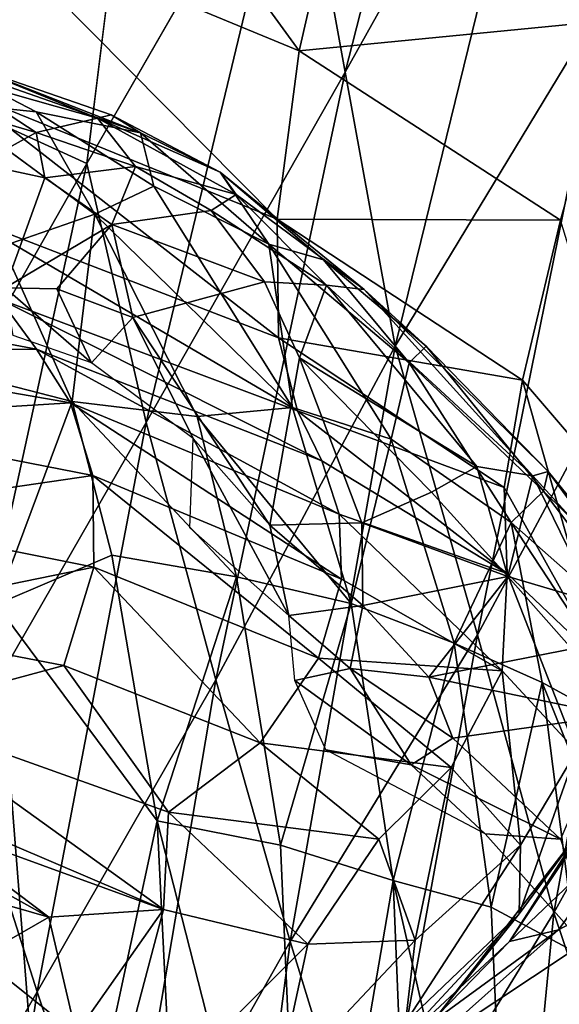
# Model space of a CAD drawing. Units: inches. Extents: x 0 to 132, y 0 to 99.
# Drawn here: x 19 to 20, y 24 to 26 of the extents above; entities that cross this region are included whole.
import ezdxf

# ---------------------------------------------------------------- set-up
doc = ezdxf.new("R2010")
doc.units = ezdxf.units.IN
doc.header["$MEASUREMENT"] = 0
doc.layers.add('SEAT-FABRIC', color=5, linetype='Continuous')

# ---------------------------------------------------------------- blocks, each defined once
blk = doc.blocks.new('3AAL83S14_0T')
at = {"layer": 'SEAT-FABRIC'}
for points, invisible_edges in [([(-1.1911, 12.3501, 19.8747), (-1.94, 12.3478, 20.7117), (-1.2492, 12.6241, 20.7629)], 12), ([(-1.168, 12.0461, 18.9255), (-1.9127, 12.0477, 19.7973), (-1.1911, 12.3501, 19.8747)], 12), ([(-2.3087, 11.4465, 23.9992), (-2.1095, 11.8414, 24.1886), (-2.0245, 11.5483, 24.4452)], 2), ([(-1.9382, 11.6696, 24.5732), (-2.0245, 11.5483, 24.4452), (-2.1095, 11.8414, 24.1886)], 2)]:
    blk.add_3dface(points, dxfattribs=dict(at, invisible_edges=invisible_edges))
for points in [[(-1.63, 12.4302, 26.0281), (-1.5513, 11.8197, 25.9795), (-1.2259, 12.5435, 25.8619)], [(-1.5513, 11.8197, 25.9795), (-1.1567, 11.939, 25.8499), (-1.2259, 12.5435, 25.8619)], [(-2.2432, 11.9619, 26.2481), (-2.4345, 12.5132, 26.2062), (-2.4807, 12.3713, 26.2603)], [(-2.2432, 11.9619, 26.2481), (-2.1989, 12.0631, 26.2384), (-2.4345, 12.5132, 26.2062)], [(-1.9111, 12.305, 26.1406), (-1.8305, 11.7051, 26.0465), (-1.63, 12.4302, 26.0281)], [(-1.8305, 11.7051, 26.0465), (-1.5513, 11.8197, 25.9795), (-1.63, 12.4302, 26.0281)], [(-1.9095, 12.1535, 24.7238), (-2.0075, 12.2132, 24.5884), (-1.971, 12.414, 25.0425)], [(-1.971, 12.414, 25.0425), (-1.8993, 12.3354, 25.1069), (-1.9095, 12.1535, 24.7238)], [(-2.296, 11.8617, 26.2444), (-2.4807, 12.3713, 26.2603), (-2.5552, 12.2575, 26.2756)], [(-2.296, 11.8617, 26.2444), (-2.2432, 11.9619, 26.2481), (-2.4807, 12.3713, 26.2603)], [(-1.9127, 12.0477, 19.7973), (-2.6183, 12.0458, 20.7326), (-1.94, 12.3478, 20.7117)], [(-1.8777, 12.1717, 25.5244), (-1.8854, 12.3556, 25.4604), (-1.9454, 12.3248, 25.6631)], [(-1.9127, 12.0477, 19.7973), (-1.94, 12.3478, 20.7117), (-1.1911, 12.3501, 19.8747)], [(-1.8854, 12.3556, 25.4604), (-1.8178, 11.9922, 25.2906), (-1.8664, 12.3192, 25.2497)], [(-1.8178, 11.9922, 25.2906), (-1.8854, 12.3556, 25.4604), (-1.8777, 12.1717, 25.5244)], [(-1.8993, 12.3354, 25.1069), (-1.8333, 12.0716, 24.9297), (-1.9095, 12.1535, 24.7238)], [(-1.8664, 12.3192, 25.2497), (-1.8333, 12.0716, 24.9297), (-1.8993, 12.3354, 25.1069)], [(-2.1138, 12.1045, 25.9444), (-1.9834, 11.9908, 25.7589), (-1.9454, 12.3248, 25.6631)], [(-1.9834, 11.9908, 25.7589), (-1.8777, 12.1717, 25.5244), (-1.9454, 12.3248, 25.6631)], [(-1.816, 12.0531, 25.1085), (-1.8664, 12.3192, 25.2497), (-1.8178, 11.9922, 25.2906)], [(-1.816, 12.0531, 25.1085), (-1.8333, 12.0716, 24.9297), (-1.8664, 12.3192, 25.2497)], [(-2.1008, 12.177, 26.2071), (-2.0123, 11.5983, 26.063), (-1.9111, 12.305, 26.1406)], [(-2.0123, 11.5983, 26.063), (-1.8305, 11.7051, 26.0465), (-1.9111, 12.305, 26.1406)], [(-2.3884, 11.7633, 26.2219), (-2.5552, 12.2575, 26.2756), (-2.6812, 12.1375, 26.2446)], [(-2.3884, 11.7633, 26.2219), (-2.296, 11.8617, 26.2444), (-2.5552, 12.2575, 26.2756)], [(-2.176, 12.0642, 24.0964), (-2.0075, 12.2132, 24.5884), (-1.9718, 12.1001, 24.5179)], [(-2.0075, 12.2132, 24.5884), (-1.9095, 12.1535, 24.7238), (-1.9718, 12.1001, 24.5179)], [(-2.1989, 12.0631, 26.2384), (-2.1077, 11.5049, 26.0481), (-2.1008, 12.177, 26.2071)], [(-2.1077, 11.5049, 26.0481), (-2.0123, 11.5983, 26.063), (-2.1008, 12.177, 26.2071)], [(-1.9834, 11.9908, 25.7589), (-1.8886, 11.9243, 25.5565), (-1.8777, 12.1717, 25.5244)], [(-1.8886, 11.9243, 25.5565), (-1.8178, 11.9922, 25.2906), (-1.8777, 12.1717, 25.5244)], [(-1.8741, 11.9701, 24.676), (-1.9718, 12.1001, 24.5179), (-1.9095, 12.1535, 24.7238)], [(-1.8741, 11.9701, 24.676), (-1.9095, 12.1535, 24.7238), (-1.8333, 12.0716, 24.9297)], [(-2.5286, 11.6809, 26.1637), (-2.6812, 12.1375, 26.2446), (-2.8426, 12.0387, 26.1359)], [(-2.5286, 11.6809, 26.1637), (-2.3884, 11.7633, 26.2219), (-2.6812, 12.1375, 26.2446)], [(-2.2924, 11.8605, 26.1905), (-2.3625, 12.1152, 26.2231), (-2.6726, 11.799, 26.5113)], [(-2.3625, 12.1152, 26.2231), (-2.2924, 11.8605, 26.1905), (-2.1138, 12.1045, 25.9444)], [(-1.9834, 11.9908, 25.7589), (-2.1138, 12.1045, 25.9444), (-2.2924, 11.8605, 26.1905)], [(-1.9846, 11.9555, 24.4226), (-2.176, 12.0642, 24.0964), (-1.9718, 12.1001, 24.5179)], [(-1.8741, 11.9701, 24.676), (-1.9846, 11.9555, 24.4226), (-1.9718, 12.1001, 24.5179)], [(-1.8283, 11.7902, 24.899), (-1.8741, 11.9701, 24.676), (-1.8333, 12.0716, 24.9297)], [(-1.8086, 11.8346, 25.1022), (-1.8283, 11.7902, 24.899), (-1.8333, 12.0716, 24.9297)], [(-1.8086, 11.8346, 25.1022), (-1.8333, 12.0716, 24.9297), (-1.816, 12.0531, 25.1085)], [(-2.2597, 11.728, 19.318), (-2.9256, 11.7299, 20.2941), (-1.9127, 12.0477, 19.7973)], [(-2.9256, 11.7299, 20.2941), (-2.6183, 12.0458, 20.7326), (-1.9127, 12.0477, 19.7973)], [(-2.2597, 11.728, 19.318), (-1.9127, 12.0477, 19.7973), (-1.168, 12.0461, 18.9255)], [(-2.2432, 11.9619, 26.2481), (-2.1638, 11.4231, 26.0181), (-2.1989, 12.0631, 26.2384)], [(-2.2157, 11.8652, 23.9326), (-2.2426, 12.0099, 23.8642), (-2.176, 12.0642, 24.0964)], [(-2.1324, 11.9838, 24.1455), (-2.2157, 11.8652, 23.9326), (-2.176, 12.0642, 24.0964)], [(-2.1638, 11.4231, 26.0181), (-2.1077, 11.5049, 26.0481), (-2.1989, 12.0631, 26.2384)], [(-2.1324, 11.9838, 24.1455), (-2.176, 12.0642, 24.0964), (-1.9846, 11.9555, 24.4226)], [(-1.8178, 11.9922, 25.2906), (-1.8086, 11.8346, 25.1022), (-1.816, 12.0531, 25.1085)], [(-0.784, 11.7372, 17.5707), (-1.5436, 11.73, 18.3947), (-0.3825, 12.0507, 18.1894)], [(-1.5436, 11.73, 18.3947), (-1.168, 12.0461, 18.9255), (-0.3825, 12.0507, 18.1894)], [(-2.7067, 11.6408, 26.0487), (-2.8426, 12.0387, 26.1359), (-2.9326, 11.8681, 25.9521)], [(-2.7067, 11.6408, 26.0487), (-2.5286, 11.6809, 26.1637), (-2.8426, 12.0387, 26.1359)], [(-1.5436, 11.73, 18.3947), (-2.2597, 11.728, 19.318), (-1.168, 12.0461, 18.9255)], [(-2.9949, 11.2718, 25.2724), (-3.0794, 11.994, 25.7292), (-3.0727, 11.7223, 25.4148)], [(-3.0794, 11.994, 25.7292), (-2.9949, 11.2718, 25.2724), (-2.9326, 11.8681, 25.9521)], [(-2.2052, 11.6549, 26.0744), (-1.9834, 11.9908, 25.7589), (-2.2924, 11.8605, 26.1905)], [(-2.1095, 11.8414, 24.1886), (-2.2157, 11.8652, 23.9326), (-2.1324, 11.9838, 24.1455)], [(-2.1074, 11.5156, 25.8938), (-1.9834, 11.9908, 25.7589), (-2.2052, 11.6549, 26.0744)], [(-1.9846, 11.9555, 24.4226), (-2.1095, 11.8414, 24.1886), (-2.1324, 11.9838, 24.1455)], [(-1.9834, 11.9908, 25.7589), (-2.1074, 11.5156, 25.8938), (-1.8886, 11.9243, 25.5565)], [(-1.8886, 11.9243, 25.5565), (-1.8764, 11.6964, 25.4467), (-1.8178, 11.9922, 25.2906)], [(-1.8178, 11.9922, 25.2906), (-1.8764, 11.6964, 25.4467), (-1.8086, 11.8346, 25.1022)], [(-2.296, 11.8617, 26.2444), (-2.2308, 11.3497, 25.9804), (-2.2432, 11.9619, 26.2481)], [(-2.2308, 11.3497, 25.9804), (-2.1638, 11.4231, 26.0181), (-2.2432, 11.9619, 26.2481)], [(-1.8741, 11.9701, 24.676), (-1.8753, 11.8148, 24.6837), (-1.9846, 11.9555, 24.4226)], [(-1.8283, 11.7902, 24.899), (-1.8753, 11.8148, 24.6837), (-1.8741, 11.9701, 24.676)], [(-1.9846, 11.9555, 24.4226), (-1.9382, 11.6696, 24.5732), (-2.1095, 11.8414, 24.1886)], [(-1.8753, 11.8148, 24.6837), (-1.9382, 11.6696, 24.5732), (-1.9846, 11.9555, 24.4226)], [(-1.2237, 11.357, 25.6231), (-1.1567, 11.939, 25.8499), (-1.5513, 11.8197, 25.9795)], [(-1.2237, 11.357, 25.6231), (-0.829, 11.4391, 25.5125), (-1.1567, 11.939, 25.8499)], [(-1.8764, 11.6964, 25.4467), (-1.8886, 11.9243, 25.5565), (-2.1074, 11.5156, 25.8938)], [(-2.9949, 11.2718, 25.2724), (-2.8405, 11.3498, 25.6469), (-2.9326, 11.8681, 25.9521)], [(-2.9326, 11.8681, 25.9521), (-2.8405, 11.3498, 25.6469), (-2.7067, 11.6408, 26.0487)], [(-2.4945, 11.6641, 26.3775), (-2.2924, 11.8605, 26.1905), (-2.6726, 11.799, 26.5113)], [(-2.4945, 11.6641, 26.3775), (-2.4179, 11.4526, 26.2742), (-2.2924, 11.8605, 26.1905)], [(-2.4179, 11.4526, 26.2742), (-2.2052, 11.6549, 26.0744), (-2.2924, 11.8605, 26.1905)], [(-2.3884, 11.7633, 26.2219), (-2.329, 11.2888, 25.9351), (-2.296, 11.8617, 26.2444)], [(-2.329, 11.2888, 25.9351), (-2.2308, 11.3497, 25.9804), (-2.296, 11.8617, 26.2444)], [(-2.1095, 11.8414, 24.1886), (-2.2426, 11.6416, 24.027), (-2.2157, 11.8652, 23.9326)], [(-3.1482, 11.6067, 25.0142), (-3.1083, 11.4421, 25.1122), (-3.1118, 11.8421, 25.2697)], [(-3.1083, 11.4421, 25.1122), (-3.0727, 11.7223, 25.4148), (-3.1118, 11.8421, 25.2697)], [(-2.3087, 11.4465, 23.9992), (-2.2426, 11.6416, 24.027), (-2.1095, 11.8414, 24.1886)], [(-1.8764, 11.6964, 25.4467), (-1.8522, 11.5981, 25.2585), (-1.8086, 11.8346, 25.1022)], [(-1.8619, 11.5091, 24.9785), (-1.8086, 11.8346, 25.1022), (-1.8522, 11.5981, 25.2585)], [(-1.8086, 11.8346, 25.1022), (-1.8619, 11.5091, 24.9785), (-1.8283, 11.7902, 24.899)], [(-1.9382, 11.6696, 24.5732), (-1.8753, 11.8148, 24.6837), (-1.8887, 11.5713, 24.764)], [(-1.8283, 11.7902, 24.899), (-1.8887, 11.5713, 24.764), (-1.8753, 11.8148, 24.6837)], [(-1.5821, 11.2675, 25.6876), (-1.5513, 11.8197, 25.9795), (-1.8305, 11.7051, 26.0465)], [(-1.5821, 11.2675, 25.6876), (-1.2237, 11.357, 25.6231), (-1.5513, 11.8197, 25.9795)], [(-2.6726, 11.799, 26.5113), (-3.7134, 11.0897, 27.1989), (-2.8641, 11.3598, 26.644)], [(-3.0826, 11.7796, 26.7563), (-3.7134, 11.0897, 27.1989), (-2.6726, 11.799, 26.5113)], [(-2.8641, 11.3598, 26.644), (-2.4945, 11.6641, 26.3775), (-2.6726, 11.799, 26.5113)], [(-1.8283, 11.7902, 24.899), (-1.8619, 11.5091, 24.9785), (-1.8887, 11.5713, 24.764)], [(-3.7816, 11.3052, 27.2253), (-3.7134, 11.0897, 27.1989), (-3.0826, 11.7796, 26.7563)], [(-2.5286, 11.6809, 26.1637), (-2.4705, 11.2543, 25.8739), (-2.3884, 11.7633, 26.2219)], [(-2.4705, 11.2543, 25.8739), (-2.329, 11.2888, 25.9351), (-2.3884, 11.7633, 26.2219)], [(-1.1951, 11.3934, 16.9723), (-1.9222, 11.4111, 17.9103), (-0.784, 11.7372, 17.5707)], [(-1.9222, 11.4111, 17.9103), (-1.5436, 11.73, 18.3947), (-0.784, 11.7372, 17.5707)], [(-3.2333, 11.3941, 19.8501), (-3.8495, 11.3955, 20.9047), (-2.9256, 11.7299, 20.2941)], [(-3.2333, 11.3941, 19.8501), (-2.9256, 11.7299, 20.2941), (-2.2597, 11.728, 19.318)], [(-2.595, 11.3938, 18.8325), (-3.2333, 11.3941, 19.8501), (-2.2597, 11.728, 19.318)], [(-3.0727, 11.7223, 25.4148), (-3.1083, 11.4421, 25.1122), (-2.9949, 11.2718, 25.2724)], [(-1.9222, 11.4111, 17.9103), (-2.595, 11.3938, 18.8325), (-1.5436, 11.73, 18.3947)], [(-2.595, 11.3938, 18.8325), (-2.2597, 11.728, 19.318), (-1.5436, 11.73, 18.3947)], [(-1.8624, 11.1847, 25.7021), (-1.8305, 11.7051, 26.0465), (-2.0123, 11.5983, 26.063)], [(-1.8624, 11.1847, 25.7021), (-1.5821, 11.2675, 25.6876), (-1.8305, 11.7051, 26.0465)], [(-2.7067, 11.6408, 26.0487), (-2.6529, 11.2697, 25.7809), (-2.5286, 11.6809, 26.1637)], [(-2.6529, 11.2697, 25.7809), (-2.4705, 11.2543, 25.8739), (-2.5286, 11.6809, 26.1637)], [(-2.069, 11.3356, 25.7297), (-1.8764, 11.6964, 25.4467), (-2.1074, 11.5156, 25.8938)], [(-1.9354, 11.3751, 25.4011), (-1.8764, 11.6964, 25.4467), (-2.069, 11.3356, 25.7297)], [(-1.9354, 11.3751, 25.4011), (-1.8522, 11.5981, 25.2585), (-1.8764, 11.6964, 25.4467)], [(-2.4945, 11.6641, 26.3775), (-2.8641, 11.3598, 26.644), (-2.4179, 11.4526, 26.2742)], [(-2.0245, 11.5483, 24.4452), (-1.9382, 11.6696, 24.5732), (-1.8887, 11.5713, 24.764)], [(-2.4179, 11.4526, 26.2742), (-2.3575, 11.2521, 26.1326), (-2.2052, 11.6549, 26.0744)], [(-2.3575, 11.2521, 26.1326), (-2.1074, 11.5156, 25.8938), (-2.2052, 11.6549, 26.0744)], [(-2.8405, 11.3498, 25.6469), (-2.6529, 11.2697, 25.7809), (-2.7067, 11.6408, 26.0487)], [(-2.4311, 11.3379, 23.7471), (-2.3836, 11.5678, 23.6575), (-2.2426, 11.6416, 24.027)], [(-2.3087, 11.4465, 23.9992), (-2.4311, 11.3379, 23.7471), (-2.2426, 11.6416, 24.027)], [(-3.1482, 11.6067, 25.0142), (-3.23, 11.5139, 24.784), (-3.1083, 11.4421, 25.1122)], [(-2.0438, 11.1187, 25.6769), (-2.0123, 11.5983, 26.063), (-2.1077, 11.5049, 26.0481)], [(-2.0438, 11.1187, 25.6769), (-1.8624, 11.1847, 25.7021), (-2.0123, 11.5983, 26.063)], [(-1.9354, 11.3751, 25.4011), (-1.8948, 11.3636, 25.1467), (-1.8522, 11.5981, 25.2585)], [(-1.8948, 11.3636, 25.1467), (-1.8619, 11.5091, 24.9785), (-1.8522, 11.5981, 25.2585)], [(-2.0007, 11.0846, 24.7459), (-2.0356, 11.1794, 24.5528), (-1.8887, 11.5713, 24.764)], [(-2.0356, 11.1794, 24.5528), (-2.0245, 11.5483, 24.4452), (-1.8887, 11.5713, 24.764)], [(-2.0007, 11.0846, 24.7459), (-1.8887, 11.5713, 24.764), (-1.8619, 11.5091, 24.9785)], [(-2.2239, 11.3073, 24.1626), (-2.3087, 11.4465, 23.9992), (-2.0245, 11.5483, 24.4452)], [(-2.1149, 11.2265, 24.3599), (-2.2239, 11.3073, 24.1626), (-2.0245, 11.5483, 24.4452)], [(-2.0245, 11.5483, 24.4452), (-2.0356, 11.1794, 24.5528), (-2.1149, 11.2265, 24.3599)], [(-3.3551, 11.4999, 24.538), (-3.2638, 11.297, 24.7001), (-3.23, 11.5139, 24.784)], [(-3.23, 11.5139, 24.784), (-3.2638, 11.297, 24.7001), (-3.1083, 11.4421, 25.1122)], [(-2.1074, 11.5156, 25.8938), (-2.3575, 11.2521, 26.1326), (-2.069, 11.3356, 25.7297)], [(-1.8619, 11.5091, 24.9785), (-1.9802, 11.0649, 24.9943), (-2.0007, 11.0846, 24.7459)], [(-1.9802, 11.0649, 24.9943), (-1.8619, 11.5091, 24.9785), (-1.8948, 11.3636, 25.1467)], [(-2.1737, 11.038, 25.6139), (-2.0438, 11.1187, 25.6769), (-2.1077, 11.5049, 26.0481)], [(-2.1737, 11.038, 25.6139), (-2.1077, 11.5049, 26.0481), (-2.1638, 11.4231, 26.0181)], [(-2.9949, 11.2718, 25.2724), (-3.1083, 11.4421, 25.1122), (-3.2638, 11.297, 24.7001)], [(-2.8641, 11.3598, 26.644), (-2.7923, 11.1482, 26.5392), (-2.4179, 11.4526, 26.2742)], [(-2.4179, 11.4526, 26.2742), (-2.7923, 11.1482, 26.5392), (-2.3575, 11.2521, 26.1326)], [(-2.3087, 11.4465, 23.9992), (-2.3502, 11.2326, 23.941), (-2.4311, 11.3379, 23.7471)], [(-2.2239, 11.3073, 24.1626), (-2.3502, 11.2326, 23.941), (-2.3087, 11.4465, 23.9992)], [(-2.1737, 11.038, 25.6139), (-2.1638, 11.4231, 26.0181), (-2.2308, 11.3497, 25.9804)], [(-2.2945, 11.0296, 17.2961), (-2.9324, 11.0482, 18.3681), (-1.9222, 11.4111, 17.9103)], [(-2.9324, 11.0482, 18.3681), (-2.595, 11.3938, 18.8325), (-1.9222, 11.4111, 17.9103)], [(-2.2945, 11.0296, 17.2961), (-1.9222, 11.4111, 17.9103), (-1.1951, 11.3934, 16.9723)], [(-4.1326, 11.0446, 20.5021), (-3.8495, 11.3955, 20.9047), (-3.2333, 11.3941, 19.8501)], [(-3.5428, 11.0462, 19.4225), (-4.1326, 11.0446, 20.5021), (-3.2333, 11.3941, 19.8501)], [(-3.5428, 11.0462, 19.4225), (-3.2333, 11.3941, 19.8501), (-2.595, 11.3938, 18.8325)], [(-2.9324, 11.0482, 18.3681), (-3.5428, 11.0462, 19.4225), (-2.595, 11.3938, 18.8325)], [(-1.5704, 11.0497, 16.4702), (-2.2945, 11.0296, 17.2961), (-1.1951, 11.3934, 16.9723)], [(-2.0917, 11.0767, 25.5465), (-1.9354, 11.3751, 25.4011), (-2.069, 11.3356, 25.7297)], [(-1.9354, 11.3751, 25.4011), (-2.0917, 11.0767, 25.5465), (-2.0149, 11.0549, 25.2596)], [(-2.0149, 11.0549, 25.2596), (-1.8948, 11.3636, 25.1467), (-1.9354, 11.3751, 25.4011)], [(-3.6815, 10.8371, 27.1607), (-2.8641, 11.3598, 26.644), (-3.7134, 11.0897, 27.1989)], [(-3.6815, 10.8371, 27.1607), (-3.6239, 10.6233, 27.0612), (-2.8641, 11.3598, 26.644)], [(-3.6239, 10.6233, 27.0612), (-2.7923, 11.1482, 26.5392), (-2.8641, 11.3598, 26.644)], [(-2.9212, 11.0188, 25.1395), (-2.8405, 11.3498, 25.6469), (-2.9949, 11.2718, 25.2724)], [(-2.9212, 11.0188, 25.1395), (-2.6966, 11.0015, 25.3945), (-2.8405, 11.3498, 25.6469)], [(-2.6966, 11.0015, 25.3945), (-2.6529, 11.2697, 25.7809), (-2.8405, 11.3498, 25.6469)], [(-2.3285, 10.96, 25.5206), (-2.2308, 11.3497, 25.9804), (-2.329, 11.2888, 25.9351)], [(-2.3285, 10.96, 25.5206), (-2.1737, 11.038, 25.6139), (-2.2308, 11.3497, 25.9804)], [(-2.0149, 11.0549, 25.2596), (-1.9802, 11.0649, 24.9943), (-1.8948, 11.3636, 25.1467)], [(-2.5261, 11.2712, 23.4198), (-2.4311, 11.3379, 23.7471), (-2.4584, 11.1964, 23.6972)], [(-2.3502, 11.2326, 23.941), (-2.4584, 11.1964, 23.6972), (-2.4311, 11.3379, 23.7471)], [(-2.3575, 11.2521, 26.1326), (-2.3281, 11.0583, 25.972), (-2.069, 11.3356, 25.7297)], [(-2.069, 11.3356, 25.7297), (-2.3281, 11.0583, 25.972), (-2.0917, 11.0767, 25.5465)], [(-3.4265, 11.1567, 24.3093), (-2.9949, 11.2718, 25.2724), (-3.2638, 11.297, 24.7001)], [(-2.3502, 11.2326, 23.941), (-2.2239, 11.3073, 24.1626), (-2.1782, 11.0345, 24.2342)], [(-2.1149, 11.2265, 24.3599), (-2.1782, 11.0345, 24.2342), (-2.2239, 11.3073, 24.1626)], [(-2.3285, 10.96, 25.5206), (-2.329, 11.2888, 25.9351), (-2.4705, 11.2543, 25.8739)], [(-2.9949, 11.2718, 25.2724), (-3.4265, 11.1567, 24.3093), (-2.9212, 11.0188, 25.1395)], [(-2.6966, 11.0015, 25.3945), (-2.5224, 10.9531, 25.449), (-2.6529, 11.2697, 25.7809)], [(-2.5224, 10.9531, 25.449), (-2.4705, 11.2543, 25.8739), (-2.6529, 11.2697, 25.7809)], [(-2.5537, 11.0175, 23.3373), (-2.6058, 11.1623, 22.9089), (-2.5261, 11.2712, 23.4198)], [(-2.5537, 11.0175, 23.3373), (-2.5261, 11.2712, 23.4198), (-2.4584, 11.1964, 23.6972)], [(-1.8624, 11.1847, 25.7021), (-1.9866, 10.8359, 25.2356), (-1.5821, 11.2675, 25.6876)], [(-2.7923, 11.1482, 26.5392), (-2.7478, 10.9432, 26.4107), (-2.3575, 11.2521, 26.1326)], [(-2.3281, 11.0583, 25.972), (-2.3575, 11.2521, 26.1326), (-2.7478, 10.9432, 26.4107)], [(-2.5224, 10.9531, 25.449), (-2.3285, 10.96, 25.5206), (-2.4705, 11.2543, 25.8739)], [(-2.3502, 11.2326, 23.941), (-2.4026, 11.0677, 23.7915), (-2.4584, 11.1964, 23.6972)], [(-2.4026, 11.0677, 23.7915), (-2.3502, 11.2326, 23.941), (-2.1782, 11.0345, 24.2342)], [(-2.0356, 11.1794, 24.5528), (-2.1782, 11.0345, 24.2342), (-2.1149, 11.2265, 24.3599)], [(-2.5537, 11.0175, 23.3373), (-2.4584, 11.1964, 23.6972), (-2.4758, 10.9767, 23.5702)], [(-2.4758, 10.9767, 23.5702), (-2.4584, 11.1964, 23.6972), (-2.4026, 11.0677, 23.7915)], [(-2.2299, 10.8102, 25.1642), (-1.9866, 10.8359, 25.2356), (-1.8624, 11.1847, 25.7021)], [(-2.0438, 11.1187, 25.6769), (-2.2299, 10.8102, 25.1642), (-1.8624, 11.1847, 25.7021)], [(-2.1782, 11.0345, 24.2342), (-2.0356, 11.1794, 24.5528), (-2.0007, 11.0846, 24.7459)], [(-3.4265, 11.1567, 24.3093), (-3.1687, 10.9406, 24.5648), (-2.9212, 11.0188, 25.1395)], [(-2.5945, 10.8428, 23.0072), (-2.6058, 11.1623, 22.9089), (-2.5537, 11.0175, 23.3373)], [(-3.6239, 10.6233, 27.0612), (-2.7478, 10.9432, 26.4107), (-2.7923, 11.1482, 26.5392)], [(-2.1737, 11.038, 25.6139), (-2.2299, 10.8102, 25.1642), (-2.0438, 11.1187, 25.6769)], [(-2.3281, 11.0583, 25.972), (-2.3109, 10.8882, 25.7938), (-2.0917, 11.0767, 25.5465)], [(-2.3066, 10.6536, 25.5013), (-2.0917, 11.0767, 25.5465), (-2.3109, 10.8882, 25.7938)], [(-2.1736, 10.6802, 25.1564), (-2.0917, 11.0767, 25.5465), (-2.3066, 10.6536, 25.5013)], [(-2.1412, 10.8783, 24.3454), (-2.1782, 11.0345, 24.2342), (-2.0007, 11.0846, 24.7459)], [(-2.0917, 11.0767, 25.5465), (-2.1736, 10.6802, 25.1564), (-2.0149, 11.0549, 25.2596)], [(-2.1412, 10.8783, 24.3454), (-2.0007, 11.0846, 24.7459), (-2.079, 10.8431, 24.6219)], [(-1.9802, 11.0649, 24.9943), (-2.079, 10.8431, 24.6219), (-2.0007, 11.0846, 24.7459)], [(-2.7023, 10.7685, 26.2491), (-2.3281, 11.0583, 25.972), (-2.7478, 10.9432, 26.4107)], [(-2.3109, 10.8882, 25.7938), (-2.3281, 11.0583, 25.972), (-2.7023, 10.7685, 26.2491)], [(-2.2984, 10.7479, 23.8189), (-2.4758, 10.9767, 23.5702), (-2.4026, 11.0677, 23.7915)], [(-2.4026, 11.0677, 23.7915), (-2.1782, 11.0345, 24.2342), (-2.2333, 10.8721, 24.0622)], [(-2.2984, 10.7479, 23.8189), (-2.4026, 11.0677, 23.7915), (-2.2333, 10.8721, 24.0622)], [(-2.08, 10.8076, 24.9147), (-2.0149, 11.0549, 25.2596), (-2.1736, 10.6802, 25.1564)], [(-2.08, 10.8076, 24.9147), (-1.9802, 11.0649, 24.9943), (-2.0149, 11.0549, 25.2596)], [(-2.079, 10.8431, 24.6219), (-1.9802, 11.0649, 24.9943), (-2.08, 10.8076, 24.9147)], [(-3.8554, 10.6672, 18.964), (-3.5428, 11.0462, 19.4225), (-2.9324, 11.0482, 18.3681)], [(-3.2726, 10.6856, 17.9028), (-3.8554, 10.6672, 18.964), (-2.9324, 11.0482, 18.3681)], [(-3.2726, 10.6856, 17.9028), (-2.9324, 11.0482, 18.3681), (-2.2945, 11.0296, 17.2961)], [(-1.9194, 10.6755, 15.9807), (-2.6556, 10.667, 16.8269), (-1.5704, 11.0497, 16.4702)], [(-2.6556, 10.667, 16.8269), (-2.2945, 11.0296, 17.2961), (-1.5704, 11.0497, 16.4702)], [(-2.3866, 10.7743, 25.0636), (-2.2299, 10.8102, 25.1642), (-2.1737, 11.038, 25.6139)], [(-2.3285, 10.96, 25.5206), (-2.3866, 10.7743, 25.0636), (-2.1737, 11.038, 25.6139)], [(-2.1412, 10.8783, 24.3454), (-2.2333, 10.8721, 24.0622), (-2.1782, 11.0345, 24.2342)], [(-2.6556, 10.667, 16.8269), (-3.2726, 10.6856, 17.9028), (-2.2945, 11.0296, 17.2961)], [(-2.8206, 10.8568, 24.9683), (-2.9212, 11.0188, 25.1395), (-3.1687, 10.9406, 24.5648)], [(-2.9212, 11.0188, 25.1395), (-2.8206, 10.8568, 24.9683), (-2.6966, 11.0015, 25.3945)], [(-2.5537, 11.0175, 23.3373), (-2.5363, 10.7219, 23.165), (-2.5945, 10.8428, 23.0072)], [(-2.4758, 10.9767, 23.5702), (-2.5363, 10.7219, 23.165), (-2.5537, 11.0175, 23.3373)], [(-2.6966, 11.0015, 25.3945), (-2.8206, 10.8568, 24.9683), (-2.5224, 10.9531, 25.449)], [(-2.2984, 10.7479, 23.8189), (-2.5363, 10.7219, 23.165), (-2.4758, 10.9767, 23.5702)], [(-2.8206, 10.8568, 24.9683), (-2.5806, 10.7779, 25.0019), (-2.5224, 10.9531, 25.449)], [(-2.5224, 10.9531, 25.449), (-2.5806, 10.7779, 25.0019), (-2.3285, 10.96, 25.5206)], [(-2.5806, 10.7779, 25.0019), (-2.3866, 10.7743, 25.0636), (-2.3285, 10.96, 25.5206)], [(-3.6702, 10.3642, 26.996), (-2.7478, 10.9432, 26.4107), (-3.6239, 10.6233, 27.0612)], [(-2.7478, 10.9432, 26.4107), (-3.6702, 10.3642, 26.996), (-3.4454, 10.2985, 26.719)], [(-2.7478, 10.9432, 26.4107), (-3.4454, 10.2985, 26.719), (-2.7023, 10.7685, 26.2491)], [(-2.9554, 10.799, 24.5566), (-2.8206, 10.8568, 24.9683), (-3.1687, 10.9406, 24.5648)], [(-2.6975, 10.5964, 26.0966), (-2.3109, 10.8882, 25.7938), (-2.7023, 10.7685, 26.2491)], [(-2.6975, 10.5964, 26.0966), (-2.6921, 10.4041, 25.885), (-2.3109, 10.8882, 25.7938)], [(-2.6921, 10.4041, 25.885), (-2.3066, 10.6536, 25.5013), (-2.3109, 10.8882, 25.7938)], [(-2.9554, 10.799, 24.5566), (-2.5806, 10.7779, 25.0019), (-2.8206, 10.8568, 24.9683)], [(-2.6939, 10.5456, 22.1257), (-2.5945, 10.8428, 23.0072), (-2.5363, 10.7219, 23.165)], [(-3.0824, 10.8114, 24.1643), (-2.9159, 10.7557, 24.1504), (-2.688, 10.7193, 24.561)], [(-2.9554, 10.799, 24.5566), (-3.0824, 10.8114, 24.1643), (-2.688, 10.7193, 24.561)], [(-3.0161, 10.7958, 23.8312), (-2.6779, 10.6451, 23.845), (-2.7388, 10.71, 24.1852)], [(-3.0161, 10.7958, 23.8312), (-2.9757, 10.7447, 23.4299), (-2.6779, 10.6451, 23.845)], [(-3.0161, 10.7958, 23.8312), (-2.7388, 10.71, 24.1852), (-2.9159, 10.7557, 24.1504)], [(-2.9554, 10.799, 24.5566), (-2.688, 10.7193, 24.561), (-2.5806, 10.7779, 25.0019)], [(-2.688, 10.7193, 24.561), (-2.3866, 10.7743, 25.0636), (-2.5806, 10.7779, 25.0019)], [(-2.688, 10.7193, 24.561), (-2.4994, 10.6976, 24.6223), (-2.3866, 10.7743, 25.0636)], [(-2.7023, 10.7685, 26.2491), (-3.4454, 10.2985, 26.719), (-2.6975, 10.5964, 26.0966)], [(-2.688, 10.7193, 24.561), (-2.9159, 10.7557, 24.1504), (-2.4994, 10.6976, 24.6223)], [(-2.9159, 10.7557, 24.1504), (-2.7388, 10.71, 24.1852), (-2.4994, 10.6976, 24.6223)], [(-2.6647, 10.3335, 22.5078), (-2.3041, 10.4069, 23.6918), (-2.9757, 10.7447, 23.4299)], [(-2.6779, 10.6451, 23.845), (-2.9757, 10.7447, 23.4299), (-2.3041, 10.4069, 23.6918)], [(-2.7388, 10.71, 24.1852), (-2.4339, 10.6184, 24.2862), (-2.3504, 10.6834, 24.692)], [(-2.6779, 10.6451, 23.845), (-2.4339, 10.6184, 24.2862), (-2.7388, 10.71, 24.1852)], [(-2.4994, 10.6976, 24.6223), (-2.7388, 10.71, 24.1852), (-2.3504, 10.6834, 24.692)], [(-3.627, 10.2294, 17.2632), (-3.2726, 10.6856, 17.9028), (-2.6556, 10.667, 16.8269)], [(-3.0074, 10.2706, 16.3727), (-3.627, 10.2294, 17.2632), (-2.6556, 10.667, 16.8269)], [(-3.0074, 10.2706, 16.3727), (-2.6556, 10.667, 16.8269), (-1.9194, 10.6755, 15.9807)], [(-2.6779, 10.6451, 23.845), (-2.3041, 10.4069, 23.6918), (-2.4339, 10.6184, 24.2862)], [(-3.4454, 10.2985, 26.719), (-3.66, 9.9758, 26.7097), (-2.6975, 10.5964, 26.0966)]]:
    blk.add_3dface(points, dxfattribs=at)

msp = doc.modelspace()

# ---------------------------------------------------------------- block references
at = {"rotation": 60.23326614472136}
msp.add_blockref('3AAL83S14_0T', (30.359, 21.6676), dxfattribs=at)

doc.saveas('drawing.dxf')
